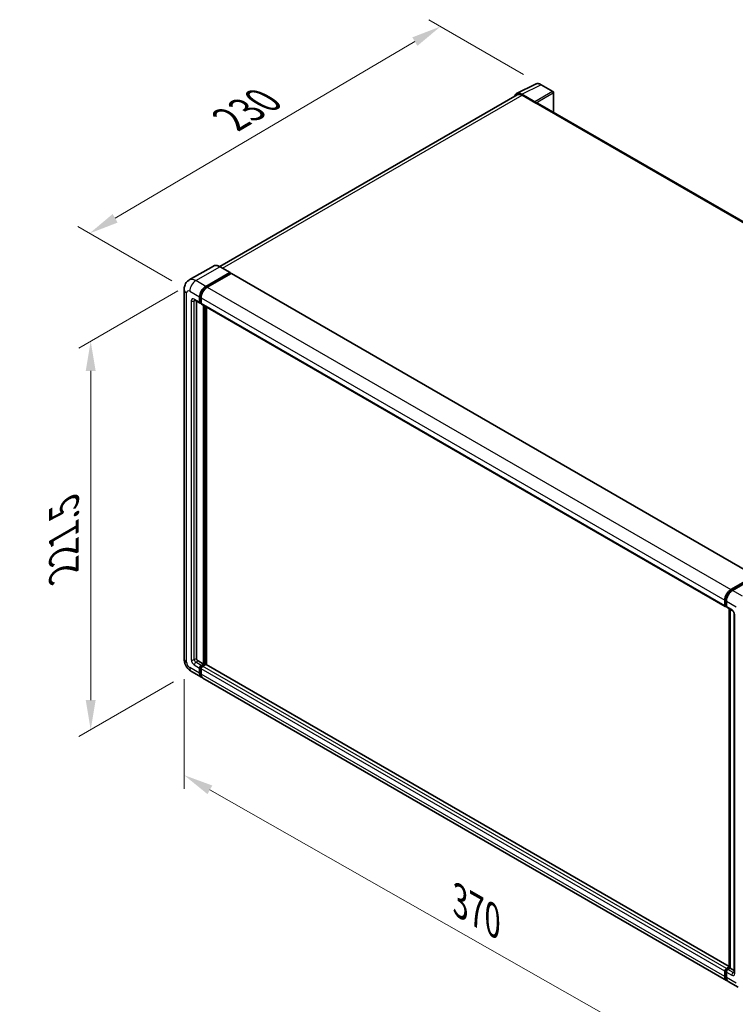
# Model space of a CAD drawing. Units: millimetres. Extents: x 0 to 11018, y 0 to 1264.
# Drawn here: x 711 to 952, y 194 to 526 of the extents above; entities that cross this region are included whole.
import ezdxf

# ---------------------------------------------------------------- set-up
doc = ezdxf.new("R2010")
doc.units = ezdxf.units.MM
doc.header["$LTSCALE"] = 4
doc.layers.get('Defpoints').update_dxf_attribs({"lineweight": 25})
for name, color, linetype, lineweight in [('Dimension (ISO)', 7, 'Continuous', 18), ('Visible (ISO)', 7, 'Continuous', 35), ('Visible Narrow (ISO)', 7, 'Continuous', 25)]:
    doc.layers.add(name, color=color, linetype=linetype, lineweight=lineweight)
doc.styles.add('Note Text (TK)', font='txt')
doc.dimstyles.new('Default - Method 1b (TK)', dxfattribs={"dimscale": 4, "dimtxt": 2.5, "dimasz": 2.5, "dimexe": 1, "dimexo": 1.5, "dimgap": 1, "dimtad": 1, "dimtoh": 1, "dimrnd": 1e-08, "dimdsep": 46, "dimtxsty": 'Note Text (TK)', "dimcen": 0.09, "dimdle": 5, "dimclrd": 100, "dimclre": 100, "dimclrt": 7, "dimadec": 1, "dimazin": 1, "dimtfac": 1, "dimtmove": 0, "dimatfit": 3, "dimfxl": 1, "dimtolj": 1, "dimlwd": -1, "dimlwe": -1, "dimarcsym": 0})

# ---------------------------------------------------------------- blocks, each defined once
blk = doc.blocks.new('*D24')
at = {"layer": 'Defpoints', "color": 0}
for p in [(853.19, 523.66), (887.13, 504.07), (768.71, 434.5)]:
    blk.add_point(p, dxfattribs=at)
at = {"layer": 'Dimension (ISO)', "color": 100}
for p, q in [((881.16, 507.51), (849.21, 525.96)), ((743.6, 459.05), (844.57, 518.58)), ((762.74, 437.95), (731, 456.27))]:
    blk.add_line(p, q, dxfattribs=at)
for points in [[(843.72, 520.02), (845.42, 517.15), (853.19, 523.66)], [(742.75, 460.49), (744.44, 457.61), (734.98, 453.97)]]:
    blk.add_solid(points, dxfattribs=at)
at = {"layer": 'Dimension (ISO)', "color": 7, "insert": (780.69, 491.37), "char_height": 10, "attachment_point": 4, "rotation": 30.5227, "style": 'Note Text (TK)'}
blk.add_mtext('\\A1;{\\Q-29.477;\\W0.821;\\H0.816x; \\fＭＳ Ｐゴシック|b0|i0;\\H10.0000;230}', dxfattribs=at)
blk = doc.blocks.new('*D25')
at = {"layer": 'Defpoints', "color": 0}
for p in [(770.77, 438.06), (769.31, 306.39), (735.37, 286.79)]:
    blk.add_point(p, dxfattribs=at)
at = {"layer": 'Dimension (ISO)', "color": 100}
for p, q in [((764.77, 434.6), (731.37, 415.32)), ((735.37, 407.63), (735.37, 296.79)), ((763.31, 302.92), (731.37, 284.48))]:
    blk.add_line(p, q, dxfattribs=at)
for points in [[(733.7, 407.63), (737.04, 407.63), (735.37, 417.63)], [(733.7, 296.79), (737.04, 296.79), (735.37, 286.79)]]:
    blk.add_solid(points, dxfattribs=at)
at = {"layer": 'Dimension (ISO)', "color": 7, "insert": (726.37, 337.95), "char_height": 10, "attachment_point": 4, "rotation": 90, "style": 'Note Text (TK)'}
blk.add_mtext('\\A1;{\\Q-30.000;\\W0.816;\\H0.816x; \\fＭＳ Ｐゴシック|b0|i0;\\H10.0000;221.5}', dxfattribs=at)
blk = doc.blocks.new('*D26')
at = {"layer": 'Defpoints', "color": 0}
for p in [(766.83, 310.69), (957.96, 202.02), (957.96, 162.83)]:
    blk.add_point(p, dxfattribs=at)
at = {"layer": 'Dimension (ISO)', "color": 100}
for p, q in [((766.83, 303.79), (766.83, 266.9)), ((775.52, 266.55), (949.26, 167.77)), ((957.96, 195.12), (957.96, 158.23))]:
    blk.add_line(p, q, dxfattribs=at)
for points in [[(776.34, 268), (774.7, 265.11), (766.83, 271.5)], [(950.09, 169.22), (948.44, 166.32), (957.96, 162.83)]]:
    blk.add_solid(points, dxfattribs=at)
at = {"layer": 'Dimension (ISO)', "color": 7, "insert": (857.95, 230.04), "char_height": 10, "attachment_point": 4, "rotation": 330.3791, "style": 'Note Text (TK)'}
blk.add_mtext('\\A1;{\\Q-29.621;\\W0.820;\\H0.816x; \\fＭＳ Ｐゴシック|b0|i0;\\H10.0000;370}', dxfattribs=at)

msp = doc.modelspace()

# ---------------------------------------------------------------- linework, layer by layer
at = {"layer": 'Visible (ISO)'}
for p, q in [((878.8051, 501.0743), (885.2048, 504.2705)), ((884.9308, 498.3346), (880.5579, 500.8593)), ((891.0679, 501.7911), (887.1266, 504.0666)), ((891.2497, 494.7584), (891.2497, 501.4761)), ((879.0516, 500.6493), (778.8577, 442.8024)), ((880.688, 500.4872), (885.3163, 497.8151)), ((885.1878, 497.8893), (885.1878, 497.8895)), ((1060.2586, 397.1811), (885.8618, 497.8691)), ((776.6828, 442.9548), (768.5832, 438.2785)), ((782.2982, 440.8178), (778.9555, 442.7477)), ((774.1077, 436.1325), (782.2073, 440.8088)), ((774.1077, 435.9543), (782.3359, 440.7049)), ((782.6958, 440.497), (774.622, 435.8356)), ((782.3359, 440.7345), (782.3359, 440.7049)), ((782.3359, 440.7049), (782.6958, 440.497)), ((782.8049, 440.5078), (959.1959, 338.6684)), ((766.8274, 435.0933), (766.8274, 310.6889)), ((770.4014, 431.4944), (772.2013, 430.4552)), ((772.0507, 430.7881), (772.0507, 432.5696)), ((772.205, 430.8772), (772.205, 432.6586)), ((772.5649, 432.2727), (772.5649, 430.4912)), ((771.0222, 431.136), (771.0222, 310.8374)), ((772.5649, 430.4972), (772.3104, 430.6442)), ((772.7156, 430.1583), (949.1066, 328.3189)), ((773.3363, 308.9075), (773.3363, 429.7999)), ((773.4906, 308.8184), (773.4906, 429.7108)), ((774.3648, 308.7437), (774.3648, 429.2061)), ((951.013, 333.9962), (959.0868, 338.6576)), ((951.0506, 333.7528), (959.2788, 338.5033)), ((959.6268, 338.3756), (951.5272, 333.6993)), ((948.9559, 328.6518), (948.9559, 330.4333)), ((949.1855, 328.7409), (949.1855, 330.5224)), ((949.3442, 328.4336), (949.4702, 328.3609)), ((949.4702, 330.1364), (949.4702, 328.3549)), ((949.6208, 328.022), (951.4207, 326.9828)), ((950.4712, 206.6386), (950.4712, 327.531)), ((950.7558, 327.3667), (950.7558, 206.4743)), ((952.0856, 325.8312), (952.0856, 204.9897)), ((771.5364, 309.9466), (773.3363, 308.9075)), ((772.5649, 308.4621), (773.3363, 308.9075)), ((772.5649, 308.284), (773.4906, 308.8184)), ((774.1591, 308.7887), (773.0792, 308.1652)), ((773.8506, 308.6106), (773.4906, 308.8184)), ((950.4712, 207.0687), (774.2682, 308.7995)), ((769.3105, 306.3881), (772.6532, 304.4582)), ((772.0507, 305.7899), (772.0507, 307.5714)), ((772.205, 305.879), (772.205, 307.6604)), ((772.5649, 307.2745), (772.5649, 305.493)), ((949.5584, 202.3219), (773.1674, 304.1613)), ((949.4702, 206.3258), (950.4712, 206.9037)), ((949.5079, 206.0824), (950.4712, 206.6386)), ((950.7558, 206.4743), (949.9845, 206.0289)), ((950.5244, 206.6079), (950.4712, 206.6386)), ((950.5244, 206.6079), (950.7558, 206.4743)), ((950.7558, 206.4743), (952.0856, 205.7065)), ((948.9559, 203.6536), (948.9559, 205.4351)), ((949.1855, 203.7427), (949.1855, 205.5241)), ((949.4702, 205.1382), (949.4702, 203.3567)), ((953.4154, 200.0951), (950.0727, 202.025))]:
    msp.add_line(p, q, dxfattribs=at)
msp.add_arc((890.8861, 501.4761), 0.3636, 0, 60, dxfattribs=at)
for centre, major_axis, ratio, start_param, end_param in [((880.561, 497.8866), (-1.8204, 3.153), 0.5766475, 5.49839613, 6.80992005), ((880.688, 497.8151), (-1.6364, 2.8343), 0.57735027, 5.49778714, 6.28318531), ((884.9305, 498.0377), (0.1818, -0.3149), 0.5780539, 0.78600715, 2.3555855), ((885.3163, 496.9244), (0.5455, 0.9448), 0.57735027, 0, 0.78539816), ((782.2073, 440.6603), (0.0909, 0.1575), 0.57735027, 5.49778714, 7.06858347), ((782.6958, 440.3189), (0.1091, 0.189), 0.57735027, 0, 0.78539816), ((774.1077, 433.7572), (1.4545, 2.5193), 0.57735027, 0.78539816, 2.35619449), ((774.1077, 433.7572), (1.3455, 2.3304), 0.57735027, 0.78539816, 2.35619449), ((774.622, 433.4603), (-1.4545, -2.5193), 0.57735027, 3.92699082, 5.49778714), ((772.5649, 431.085), (-0.3636, -0.6298), 0.57735027, 5.49778714, 7.06858347), ((772.5649, 431.085), (-0.2545, -0.4409), 0.57735027, 5.49778714, 6.28318531), ((773.0792, 430.7881), (-0.3636, -0.6298), 0.57735027, 5.49778714, 6.28318531), ((951.013, 331.6209), (1.4545, 2.5193), 0.57735027, 0.78539816, 2.35619449), ((951.5272, 331.324), (-1.4545, -2.5193), 0.57735027, 3.92699082, 5.49778714), ((949.4702, 328.9487), (-0.3636, -0.6298), 0.57735027, 5.49778714, 7.06858347), ((949.9845, 328.6518), (-0.3636, -0.6298), 0.57735027, 5.49778714, 6.28318531), ((771.5364, 310.5405), (0.3636, -0.6298), 0.57735027, 3.92699082, 5.49778714), ((772.5649, 307.8683), (0.3636, 0.6298), 0.57735027, 0.78539816, 2.35619449), ((774.1591, 308.6106), (0.1091, 0.189), 0.57735027, 0, 0.78539816), ((774.1077, 306.9776), (-1.4545, -2.5193), 0.57735027, 5.49778714, 6.46089591), ((772.5649, 307.8683), (0.2545, 0.4409), 0.57735027, 0.78539816, 2.35619449), ((774.1077, 306.9776), (-1.3455, -2.3304), 0.57735027, 5.49778714, 6.25355893), ((773.0792, 307.5714), (-0.3636, -0.6298), 0.57735027, 3.92699082, 5.49778714), ((774.622, 306.6807), (-1.4545, -2.5193), 0.57735027, 5.49778714, 6.28318531), ((949.4702, 205.732), (0.3636, 0.6298), 0.57735027, 0.78539816, 2.35619449), ((949.9845, 205.4351), (-0.3636, -0.6298), 0.57735027, 3.92699082, 5.49778714), ((951.013, 204.8413), (-1.4545, -2.5193), 0.57735027, 5.49778714, 6.46089591), ((951.5272, 204.5444), (-1.4545, -2.5193), 0.57735027, 5.49778714, 6.28318531)]:
    msp.add_ellipse(centre, major_axis=major_axis, ratio=ratio, start_param=start_param, end_param=end_param, dxfattribs=at)
for points, knots in [([(887.1266, 504.0666), (886.9972, 504.1413), (886.8663, 504.2057), (886.6031, 504.3117), (886.4708, 504.3533), (886.2068, 504.4114), (886.0751, 504.4279), (885.8149, 504.4329), (885.6865, 504.4214), (885.4378, 504.3684), (885.3176, 504.3268), (885.2048, 504.2705)], [-0.784789176, -0.784789176, -0.784789176, -0.784789176, -0.634804167, -0.634804167, -0.484819157, -0.484819157, -0.334834148, -0.334834148, -0.184849139, -0.184849139, -0.03486413, -0.03486413, -0.03486413, -0.03486413]), ([(778.9555, 442.7477), (778.7936, 442.8412), (778.6307, 442.9205), (778.3068, 443.0483), (778.1456, 443.0968), (777.8282, 443.161), (777.672, 443.1766), (777.3684, 443.1733), (777.221, 443.1542), (776.9401, 443.0808), (776.8066, 443.0262), (776.6828, 442.9548)], [0, 0, 0, 0, 0.157079633, 0.157079633, 0.314159265, 0.314159265, 0.471238898, 0.471238898, 0.628318531, 0.628318531, 0.785398163, 0.785398163, 0.785398163, 0.785398163]), ([(766.8274, 435.0933), (766.8274, 435.2874), (766.8404, 435.4895), (766.9032, 435.9113), (766.9531, 436.1311), (767.1054, 436.5843), (767.2081, 436.818), (767.4827, 437.2818), (767.6553, 437.5118), (768.0722, 437.9337), (768.3167, 438.1246), (768.5832, 438.2785)], [4.71238898, 4.71238898, 4.71238898, 4.71238898, 4.869468613, 4.869468613, 5.026548246, 5.026548246, 5.183627878, 5.183627878, 5.340707511, 5.340707511, 5.497787144, 5.497787144, 5.497787144, 5.497787144]), ([(770.2996, 431.5373), (770.2996, 431.5373), (770.3008, 431.5372), (770.3085, 431.5356), (770.3204, 431.5326), (770.3542, 431.5193), (770.3761, 431.509), (770.4014, 431.4944)], [5.902696792, 5.902696792, 5.902696792, 5.902696792, 5.969026042, 5.969026042, 6.126105675, 6.126105675, 6.283185307, 6.283185307, 6.283185307, 6.283185307]), ([(949.1855, 330.5224), (949.1855, 330.7534), (949.2171, 330.9988), (949.3379, 331.4979), (949.4272, 331.7516), (949.655, 332.2451), (949.7934, 332.4849), (950.1069, 332.9289), (950.282, 333.1331), (950.6538, 333.4873), (950.8506, 333.6373), (951.0506, 333.7528)], [3.14159265, 3.14159265, 3.14159265, 3.14159265, 3.45575192, 3.45575192, 3.76991118, 3.76991118, 4.08407045, 4.08407045, 4.39822972, 4.39822972, 4.71238898, 4.71238898, 4.71238898, 4.71238898]), ([(949.3442, 328.4336), (949.3214, 328.4468), (949.3004, 328.4632), (949.264, 328.4999), (949.2487, 328.5203), (949.2236, 328.5627), (949.2138, 328.5847), (949.1989, 328.6292), (949.1937, 328.6516), (949.187, 328.6963), (949.1855, 328.7187), (949.1855, 328.7409)], [2.35619449, 2.35619449, 2.35619449, 2.35619449, 2.513274123, 2.513274123, 2.670353756, 2.670353756, 2.827433388, 2.827433388, 2.984513021, 2.984513021, 3.141592654, 3.141592654, 3.141592654, 3.141592654]), ([(951.4207, 326.9828), (951.454, 326.9636), (951.4931, 326.9369), (951.5793, 326.8663), (951.6267, 326.8212), (951.7237, 326.7139), (951.773, 326.6507), (951.8656, 326.5126), (951.9087, 326.4373), (951.9816, 326.2852), (952.0116, 326.2083), (952.0554, 326.0654), (952.0698, 325.999), (952.0833, 325.8996), (952.0856, 325.8625), (952.0856, 325.8312)], [3.14159265, 3.14159265, 3.14159265, 3.14159265, 3.34831632, 3.34831632, 3.57177779, 3.57177779, 3.8108324, 3.8108324, 4.05880671, 4.05880671, 4.30647121, 4.30647121, 4.54413512, 4.54413512, 4.71238898, 4.71238898, 4.71238898, 4.71238898]), ([(769.3105, 306.3881), (768.9743, 306.5822), (768.6908, 306.8045), (768.1907, 307.2809), (767.9743, 307.5359), (767.5938, 308.0749), (767.4298, 308.3588), (767.1534, 308.9579), (767.0407, 309.2728), (766.8782, 309.9441), (766.8274, 310.3007), (766.8274, 310.6889)], [3.14159265, 3.14159265, 3.14159265, 3.14159265, 3.45575192, 3.45575192, 3.76991118, 3.76991118, 4.08407045, 4.08407045, 4.39822972, 4.39822972, 4.71238898, 4.71238898, 4.71238898, 4.71238898]), ([(949.1855, 205.5241), (949.1855, 205.5686), (949.1915, 205.6127), (949.2124, 205.6994), (949.2275, 205.7419), (949.2654, 205.8239), (949.2882, 205.8634), (949.3403, 205.9372), (949.3696, 205.9715), (949.4341, 206.033), (949.4693, 206.0602), (949.5079, 206.0824)], [3.14159265, 3.14159265, 3.14159265, 3.14159265, 3.45575192, 3.45575192, 3.76991118, 3.76991118, 4.08407045, 4.08407045, 4.39822972, 4.39822972, 4.71238898, 4.71238898, 4.71238898, 4.71238898]), ([(949.6117, 202.5726), (949.5999, 202.5836), (949.5882, 202.5948), (949.5112, 202.6728), (949.4535, 202.7485), (949.355, 202.9148), (949.3143, 203.0053), (949.2494, 203.1984), (949.2253, 203.3008), (949.1934, 203.5152), (949.1855, 203.6272), (949.1855, 203.7427)], [2.486038708, 2.486038708, 2.486038708, 2.486038708, 2.513274123, 2.513274123, 2.670353756, 2.670353756, 2.827433388, 2.827433388, 2.984513021, 2.984513021, 3.141592654, 3.141592654, 3.141592654, 3.141592654]), ([(952.0856, 204.9897), (952.0856, 204.9605), (952.0836, 204.9364), (952.0782, 204.9004), (952.0749, 204.8887), (952.0724, 204.8812), (952.0719, 204.8801), (952.0719, 204.8801)], [4.71238898, 4.71238898, 4.71238898, 4.71238898, 4.869468613, 4.869468613, 5.026548246, 5.026548246, 5.092877496, 5.092877496, 5.092877496, 5.092877496])]:
    msp.add_open_spline(points, degree=3, knots=knots, dxfattribs=at)
at = {"layer": 'Visible Narrow (ISO)'}
for p, q in [((880.5579, 500.8593), (886.9538, 504.0536)), ((890.8951, 501.7781), (884.9308, 498.3346)), ((885.1878, 497.8895), (891.152, 501.333)), ((886.9538, 504.0536), (890.8951, 501.7781)), ((891.152, 501.333), (891.152, 494.8148)), ((779.8178, 442.2498), (880.688, 500.4872)), ((885.3163, 497.8151), (1059.9074, 397.0149)), ((770.765, 438.0624), (778.8646, 442.7387)), ((778.8646, 442.7387), (782.2073, 440.8088)), ((774.1077, 436.1325), (770.765, 438.0624)), ((782.6958, 440.497), (959.0868, 338.6576)), ((768.708, 434.4995), (772.0507, 432.5696)), ((774.4731, 435.7434), (774.1077, 435.9543)), ((774.622, 435.8356), (951.013, 333.9962)), ((767.6795, 309.5013), (767.6795, 433.9057)), ((769.2222, 431.2335), (769.2222, 310.392)), ((772.0507, 430.7881), (770.2508, 431.8273)), ((770.2508, 431.2335), (770.552, 431.4074)), ((770.2508, 310.392), (770.2508, 431.2335)), ((772.5703, 432.4477), (772.205, 432.6586)), ((772.5649, 432.2727), (948.9559, 330.4333)), ((772.5649, 430.6694), (772.205, 430.8772)), ((772.5649, 430.4912), (948.9559, 328.6518)), ((773.8763, 429.4881), (773.8763, 308.6254)), ((774.1334, 308.7739), (774.1334, 429.3397)), ((951.1415, 333.7438), (959.3697, 338.4943)), ((951.1415, 333.7438), (951.3784, 333.6071)), ((954.8699, 331.7694), (951.5272, 333.6993)), ((949.2388, 328.6667), (949.2388, 330.4481)), ((949.2388, 330.4481), (949.4756, 330.3114)), ((949.2388, 328.6667), (949.4702, 328.5331)), ((949.4702, 330.1364), (952.8129, 328.2065)), ((951.2701, 327.3157), (949.4702, 328.3549)), ((950.5244, 206.6079), (950.5244, 327.5003)), ((952.2986, 204.6928), (952.2986, 325.5343)), ((770.2508, 310.392), (771.0222, 310.8374)), ((770.2508, 308.6106), (772.0507, 307.5714)), ((770.765, 309.5013), (771.5364, 309.9466)), ((772.5649, 308.4621), (770.765, 309.5013)), ((950.4712, 206.9949), (774.1591, 308.7887)), ((772.0507, 305.7899), (768.708, 307.7198)), ((772.5832, 307.442), (772.205, 307.6604)), ((772.5649, 305.6712), (772.205, 305.879)), ((772.9432, 308.0656), (772.5649, 308.284)), ((948.9559, 205.4351), (772.5649, 307.2745)), ((948.9559, 203.6536), (772.5649, 305.493)), ((949.4702, 206.3258), (773.0792, 308.1652)), ((949.5988, 206.0734), (950.5244, 206.6079)), ((949.5988, 206.0734), (949.8485, 205.9293)), ((951.7844, 204.9897), (949.9845, 206.0289)), ((949.2388, 203.6685), (949.2388, 205.4499)), ((949.2388, 205.4499), (949.4885, 205.3057)), ((949.2388, 203.6685), (949.4702, 203.5349)), ((949.4702, 205.1382), (951.2701, 204.099)), ((952.8129, 201.4268), (949.4702, 203.3567)), ((951.7844, 204.9897), (952.0856, 205.1636))]:
    msp.add_line(p, q, dxfattribs=at)
for centre, major_axis, ratio, start_param, end_param in [((886.9476, 501.0762), (-1.8009, 3.1632), 0.57677384, 5.50187364, 6.25179868), ((886.9448, 503.7517), (0.1818, 0.3149), 0.57735027, 0, 0.75049158), ((890.8861, 501.4761), (0.1818, 0.3149), 0.57735027, 0, 0.75049158), ((890.8861, 501.4761), (0.1818, -0.3149), 0.61692145, 0.78600715, 2.3555855), ((890.8861, 501.4761), (0.3636, 0), 0.57735027, 5.53269373, 6.28318531), ((778.8646, 439.1758), (-2.1818, 3.779), 0.57735027, 5.49778714, 6.28318531), ((778.8646, 442.5902), (0.0909, 0.1575), 0.57735027, 0, 0.78539816), ((770.765, 434.4995), (-2.1818, 3.779), 0.57735027, 5.49778714, 6.28318531), ((770.765, 435.6871), (1.4545, 2.5193), 0.57735027, 0.78539816, 2.35619449), ((769.7365, 435.0933), (-2.9091, 0), 0.57735027, 0, 0.78539816), ((768.708, 433.3118), (-0.7273, 1.2597), 0.57735027, 5.49778714, 7.06858347), ((774.4934, 433.5345), (-1.3455, -2.3304), 0.57735027, 4.1299989, 5.29477906), ((770.2508, 430.6397), (-0.7273, 1.2597), 0.57735027, 5.49778714, 7.06858347), ((769.7365, 431.5304), (-0.7273, 0), 0.57735027, 0.78539816, 2.35619449), ((770.765, 432.1242), (-0.3636, -0.6298), 0.57735027, 5.49778714, 6.28318531), ((770.765, 430.9366), (-0.3636, 0.6298), 0.57735027, 0.16790573, 0.78539816), ((951.1415, 331.5467), (1.3455, 2.3304), 0.57735027, 0.78539816, 2.35619449), ((951.1415, 333.5953), (-0.0909, 0.1575), 0.57735027, 5.49778714, 6.28318531), ((949.3673, 330.5224), (-0.1818, 0), 0.57735027, 0, 0.78539816), ((949.3673, 328.7409), (-0.1818, 0), 0.57735027, 0, 0.78539816), ((949.5988, 328.8745), (-0.2545, -0.4409), 0.57735027, 5.49778714, 6.28318531), ((951.2701, 326.1281), (-0.7273, 1.2597), 0.57735027, 3.92699082, 5.49778714), ((951.7844, 327.6127), (-0.3636, -0.6298), 0.57735027, 5.49778714, 6.28318531), ((952.8129, 325.8312), (-0.7273, 0), 0.57735027, 0, 0.78539816), ((769.7365, 310.6889), (-2.9091, 0), 0.57735027, 0, 0.78539816), ((768.708, 308.9075), (-0.7273, 1.2597), 0.57735027, 0.78539816, 2.35619449), ((770.2508, 309.7982), (0.7273, -1.2597), 0.57735027, 3.92699082, 5.49778714), ((769.7365, 310.6889), (-0.7273, 0), 0.57735027, 0.78539816, 2.35619449), ((770.765, 310.0951), (-0.3636, 0.6298), 0.57735027, 0.78539816, 2.35619449), ((770.765, 308.9075), (-0.3636, -0.6298), 0.57735027, 3.92699082, 5.49778714), ((770.765, 308.9075), (-1.4545, -2.5193), 0.57735027, 5.49778714, 6.28318531), ((772.9506, 307.6456), (-0.2545, -0.4409), 0.57735027, 4.0327783, 5.39199966), ((949.5988, 205.6578), (0.2545, 0.4409), 0.57735027, 0.78539816, 2.35619449), ((949.5988, 205.925), (-0.0909, 0.1575), 0.57735027, 5.49778714, 6.28318531), ((949.3673, 205.5241), (-0.1818, 0), 0.57735027, 0, 0.78539816), ((949.3673, 203.7427), (-0.1818, 0), 0.57735027, 0, 0.78539816), ((951.1415, 204.767), (-1.3455, -2.3304), 0.57735027, 5.49778714, 6.13162893), ((951.7844, 204.3959), (-0.3636, -0.6298), 0.57735027, 3.92699082, 5.49778714), ((951.2701, 205.2866), (0.7273, -1.2597), 0.57735027, 5.49778714, 7.06858347), ((951.7844, 205.5835), (0.3636, -0.6298), 0.57735027, 5.49778714, 6.11527958), ((952.8129, 204.9897), (-0.7273, 0), 0.57735027, 0, 0.78539816)]:
    msp.add_ellipse(centre, major_axis=major_axis, ratio=ratio, start_param=start_param, end_param=end_param, dxfattribs=at)

# ---------------------------------------------------------------- dimensions: what is measured, and where the dimension line sits
at = {"layer": 'Dimension (ISO)', "color": 100}
for base, p1, p2, angle, text, override, picture, middle in [((853.1855, 523.6625), (768.708, 434.4995), (887.1266, 504.0666), 210.5227, '{\\Q-29.477;\\W0.821;\\H0.816x; \\fＭＳ Ｐゴシック|b0|i0;\\H10.0000;230}', {"dimgap": 1, "dimtoh": 0, "dimdec": 2, "dimlfac": 1.673693, "dimtol": 0, "dimlim": 0, "dimtp": 0, "dimtm": 0, "dimtdec": 2, "dimtofl": 0, "dimatfit": 1}, '*D24', (794.0833, 488.8171)), ((735.3694, 286.7922), (770.765, 438.0624), (769.3105, 306.3881), 90, '{\\Q-30.000;\\W0.816;\\H0.816x; \\fＭＳ Ｐゴシック|b0|i0;\\H10.0000;221.5}', {"dimgap": 1, "dimtoh": 0, "dimdec": 2, "dimlfac": 1.673284, "dimtol": 0, "dimlim": 0, "dimtp": 0, "dimtm": 0, "dimtdec": 2, "dimtofl": 0, "dimatfit": 1}, '*D25', (735.3694, 352.2094)), ((957.9555, 162.8288), (766.8274, 310.6889), (957.9555, 202.0206), 150.379058, '{\\Q-29.621;\\W0.820;\\H0.816x; \\fＭＳ Ｐゴシック|b0|i0;\\H10.0000;370}', {"dimgap": 1, "dimtoh": 0, "dimdec": 2, "dimlfac": 1.677604, "dimtol": 0, "dimlim": 0, "dimtp": 0, "dimtm": 0, "dimtdec": 2, "dimtofl": 0, "dimatfit": 1}, '*D26', (862.3914, 217.1629))]:
    dim = msp.add_linear_dim(base=base, p1=p1, p2=p2, angle=angle, text=text, dimstyle='Default - Method 1b (TK)', override=override, dxfattribs=at)
    dim.commit()
    dim.dimension.update_dxf_attribs({"geometry": picture, "text_midpoint": middle, "dimtype": 160})

doc.saveas('drawing.dxf')
